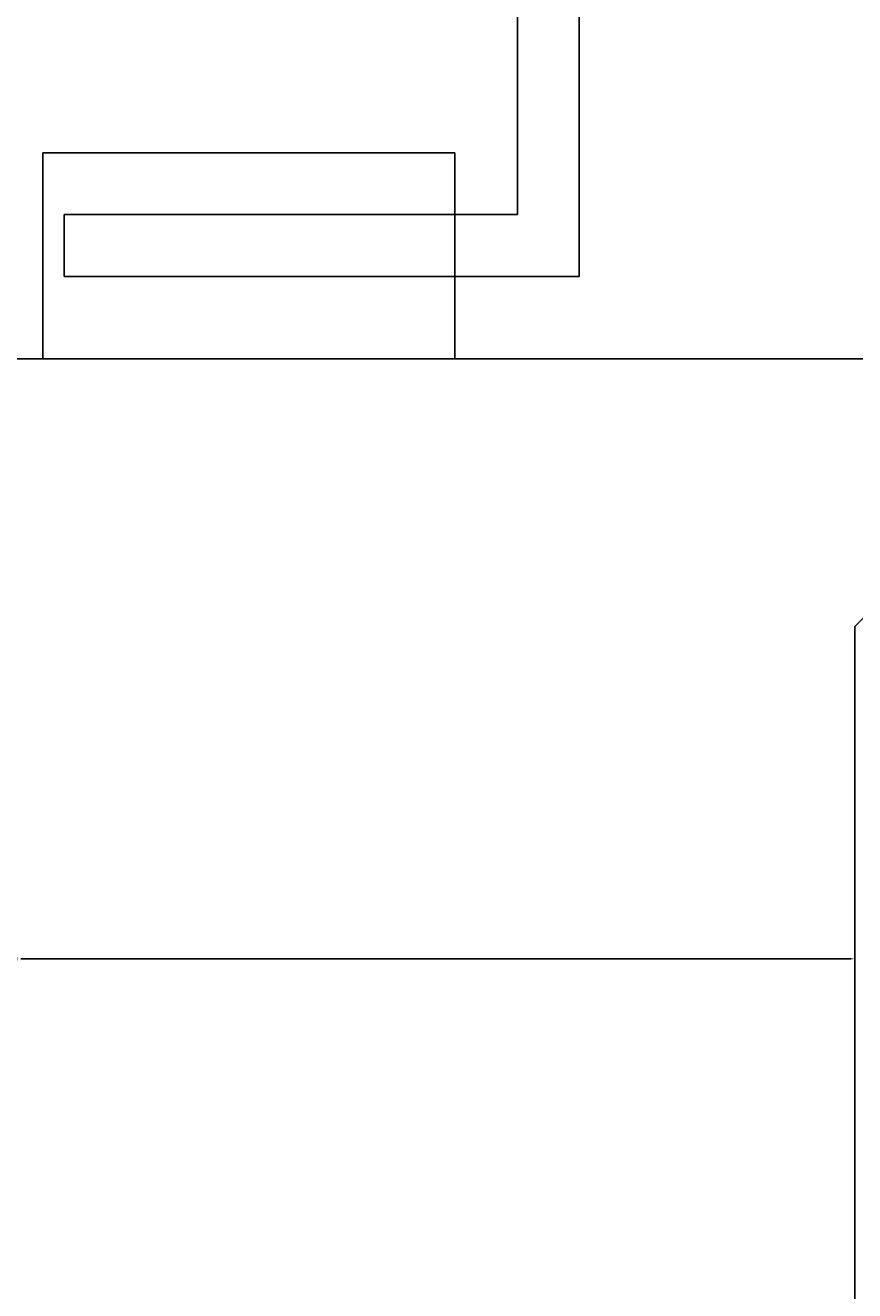
# Model space of a CAD drawing. Extents: x 16890 to 17735, y 100 to 1408.
# Drawn here: x 17451 to 17491, y 821 to 882 of the extents above; entities that cross this region are included whole.
import ezdxf

# ---------------------------------------------------------------- set-up
doc = ezdxf.new("R2010")
doc.units = 0
doc.header["$LTSCALE"] = 5
doc.header["$MEASUREMENT"] = 0
doc.layers.get('0').update_dxf_attribs({"linetype": 'CONTINUOUS'})
doc.layers.get('DEFPOINTS').update_dxf_attribs({"linetype": 'CONTINUOUS'})
doc.dimstyles.get("Standard").update_dxf_attribs({"dimtxt": 0.18, "dimasz": 0.18, "dimexe": 0.18, "dimexo": 0.0625, "dimgap": 0.09, "dimtad": 0, "dimtih": 1, "dimtoh": 1, "dimdec": 4, "dimzin": 0, "dimdsep": 46, "dimtxsty": 'Standard', "dimcen": 0.09, "dimadec": 0, "dimazin": 0, "dimtfac": 1, "dimtdec": 4, "dimtofl": 0, "dimtmove": 0, "dimatfit": 3, "dimfxl": 1, "dimtolj": 1, "dimtzin": 0, "dimarcsym": 0})

# ---------------------------------------------------------------- blocks, each defined once
blk = doc.blocks.new('*D95')
at = {"color": 0, "lineweight": -2, "transparency": 16777216}
for p, q in [((17409.16, 831.077), (17409.16, 837.065)), ((17409.34, 836.885), (17449.553, 836.885)), ((17490.98, 836.885), (17450.693, 836.885)), ((17491.16, 831.077), (17491.16, 837.065))]:
    blk.add_line(p, q, dxfattribs=at)
at = {"color": 0, "transparency": 16777216}
for points in [[(17409.34, 836.915), (17409.34, 836.855), (17409.16, 836.885)], [(17490.98, 836.915), (17490.98, 836.855), (17491.16, 836.885)]]:
    blk.add_solid(points, dxfattribs=at)
at = {"layer": 'DEFPOINTS', "color": 0, "transparency": 16777216}
for p in [(17491.16, 836.885), (17409.16, 831.014), (17491.16, 831.014)]:
    blk.add_point(p, dxfattribs=at)
at = {"color": 0, "transparency": 16777216, "insert": (17450.123, 836.885), "char_height": 0.18, "attachment_point": 5}
blk.add_mtext('\\A1;82.0000', dxfattribs=at)

msp = doc.modelspace()

# ---------------------------------------------------------------- linework, layer by layer
for p, q in [((17477.79131, 870.01417), (17477.79131, 891.01417)), ((17474.79131, 888.01417), (17474.79131, 873.01417)), ((17451.7513, 876.01418), (17451.7513, 866.01418)), ((17451.7513, 876.01418), (17451.7513, 866.01418)), ((17451.7513, 876.01418), (17471.7513, 876.01418)), ((17471.7513, 866.01418), (17471.7513, 876.01418)), ((17471.7513, 866.01418), (17471.7513, 876.01418)), ((17474.79131, 873.01417), (17452.79131, 873.01417)), ((17452.79131, 873.01417), (17452.79131, 870.01417)), ((17452.79131, 870.01417), (17477.79131, 870.01417)), ((17451.7513, 866.01418), (17471.7513, 866.01418)), ((17451.7513, 866.01418), (17471.7513, 866.01418))]:
    msp.add_line(p, q)
msp.add_lwpolyline([(17491.16013, 853.01418), (17493.16013, 855.01418), (17491.16013, 853.01418), (17493.16013, 855.01418), (17506.56205, 855.01418, 0.57735027), (17507.86109, 857.26418), (17503.24229, 865.26418, 0.26794919), (17501.94325, 866.01418), (17450.16013, 866.01418), (17450.16013, 856.01418), (17409.16013, 856.01418), (17409.16013, 803.01418, 0.41421356), (17411.16013, 801.01418), (17422.16013, 801.01418), (17423.98373, 791.63257, 0.35903669), (17425.94698, 790.01418), (17491.16013, 790.01418), (17491.16013, 851.01418)], format="xyb", close=True)

# ---------------------------------------------------------------- dimensions: what is measured, and where the dimension line sits
dim = msp.add_linear_dim(base=(17491.16013, 836.88532), p1=(17409.16013, 831.01418), p2=(17491.16013, 831.01418), dimstyle='Standard', override={"dimtdec": 0})
dim.commit()
dim.dimension.update_dxf_attribs({"geometry": '*D95', "text_midpoint": (17450.12315, 836.88532), "dimtype": 160})

doc.saveas('drawing.dxf')
